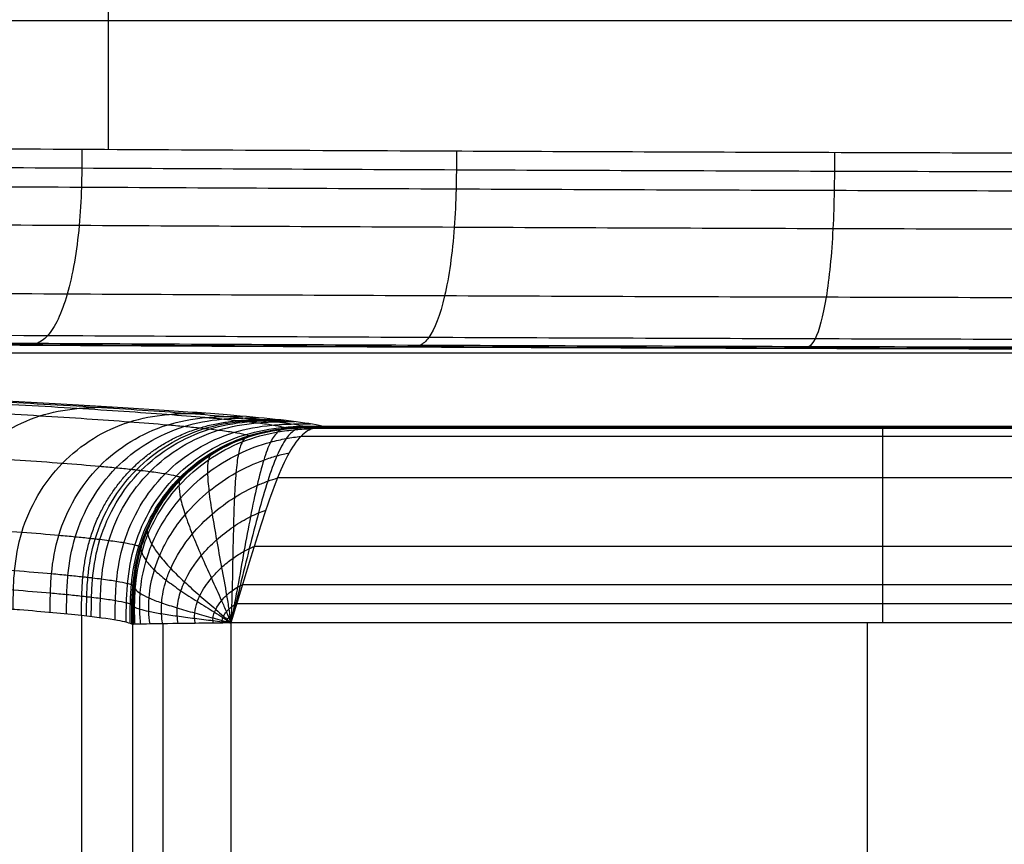
# Model space of a CAD drawing. Units: millimetres. Extents: x -318 to 318, y -318 to 318.
# Drawn here: x -23 to -13, y -8 to 0 of the extents above; entities that cross this region are included whole.
import ezdxf

# ---------------------------------------------------------------- set-up
doc = ezdxf.new("R2010")
doc.units = ezdxf.units.MM
doc.layers.add('Livello 01', color=7, linetype='Continuous', true_color=0x000000)

# ---------------------------------------------------------------- blocks, each defined once
blk = doc.blocks.new('Blocco 01')
at = {"layer": 'Livello 01'}
for p, q in [((-22.589, 0, 215.214), (22.589, 0, 215.214)), ((-38.916, -3.388, 150.286), (-6.388, -3.388, 150.286)), ((-13.945, -11.048, 195.342), (-13.945, -6.14, 195.342))]:
    blk.add_line(p, q, dxfattribs=at)
for points, degree in [([(-21.683, -1.314, 144.133), (-21.683, 0, 144.133), (-21.683, 1.314, 144.133)], 2), ([(-36.952, 0, 138.341), (-26.328, 0, 142.897), (-17.009, 0, 146.509), (-6.5, 0, 146.509)], 3), ([(-21.956, -6.066, 189.416), (-21.954, -5.439, 189.426), (-21.952, -4.812, 189.437), (-21.22, -4.07, 189.328), (-20.602, -4.068, 189.225), (-19.983, -4.066, 189.123)], 5), ([(-7.14, -4.16, 193.766), (-11.294, -4.16, 193.766), (-15.447, -4.16, 193.766), (-19.601, -4.16, 193.766)], 3), ([(-7.14, -4.146, 193.571), (-11.274, -4.146, 193.571), (-15.407, -4.146, 193.571), (-19.541, -4.146, 193.571)], 3), ([(-7.14, -4.14, 193.377), (-13.311, -4.14, 193.377), (-19.482, -4.14, 193.377)], 2), ([(-7.14, -4.239, 194.153), (-11.333, -4.239, 194.153), (-15.526, -4.239, 194.153), (-19.719, -4.239, 194.153)], 3), ([(-7.14, -4.663, 194.845), (-11.413, -4.663, 194.845), (-15.685, -4.663, 194.845), (-19.958, -4.663, 194.845)], 3), ([(-7.14, -5.362, 195.257), (-11.492, -5.362, 195.257), (-15.844, -5.362, 195.257), (-20.196, -5.362, 195.257)], 3), ([(-7.14, -5.751, 195.329), (-11.532, -5.751, 195.329), (-15.923, -5.751, 195.329), (-20.315, -5.751, 195.329)], 3), ([(-7.14, -5.946, 195.34), (-11.551, -5.946, 195.34), (-15.963, -5.946, 195.34), (-20.374, -5.946, 195.34)], 3), ([(-21.956, -6.066, 189.416), (-21.956, -11.033, 189.416), (-21.956, -16, 189.416)], 2), ([(-21.433, -15.999, 194.376), (-21.433, -11.078, 194.376), (-21.433, -6.157, 194.376)], 2), ([(-21.128, -6.149, 195.061), (-21.128, -10.929, 195.061), (-21.128, -15.71, 195.061)], 2), ([(-20.433, -6.14, 195.342), (-20.433, -9.439, 195.342), (-20.433, -12.737, 195.342)], 2), ([(-7.14, -6.14, 195.342), (-13.787, -6.14, 195.342), (-20.433, -6.14, 195.342)], 2)]:
    blk.add_open_spline(points, degree=degree, dxfattribs=at)
for points, knots in [([(-36.952, -1.212, 138.341), (-34.459, -1.23, 139.41), (-29.675, -1.266, 141.424), (-23.465, -1.306, 143.66), (-18.489, -1.33, 145.044), (-14.501, -1.345, 145.873), (-10.558, -1.355, 146.388), (-7.852, -1.357, 146.509), (-6.5, -1.357, 146.509)], [0, 0, 0, 0, 7.968535, 15.310098, 19.678434, 23.517169, 27.648102, 31.779034, 31.779034, 31.779034, 31.779034]), ([(-21.952, -1.313, 144.053), (-21.952, -1.377, 144.053), (-21.953, -1.507, 144.053), (-21.958, -1.769, 144.065), (-21.984, -2.233, 144.142), (-22.088, -2.839, 144.48), (-22.263, -3.203, 145.054), (-22.396, -3.292, 145.497), (-22.471, -3.309, 145.747), (-22.509, -3.311, 145.872), (-22.527, -3.312, 145.934)], [0, 0, 0, 0, 0.194473, 0.389954, 0.785756, 1.597115, 2.408474, 2.804275, 2.999755, 3.194226, 3.194226, 3.194226, 3.194226]), ([(-18.135, -1.331, 145.083), (-18.135, -1.396, 145.083), (-18.135, -1.526, 145.083), (-18.139, -1.788, 145.095), (-18.16, -2.251, 145.173), (-18.244, -2.857, 145.517), (-18.384, -3.221, 146.101), (-18.491, -3.31, 146.55), (-18.552, -3.327, 146.804), (-18.582, -3.33, 146.931), (-18.597, -3.331, 146.994)], [0, 0, 0, 0, 0.194473, 0.389954, 0.785756, 1.597115, 2.408474, 2.804275, 2.999755, 3.194226, 3.194226, 3.194226, 3.194226]), ([(-14.282, -1.345, 145.859), (-14.282, -1.41, 145.859), (-14.282, -1.54, 145.859), (-14.285, -1.802, 145.872), (-14.299, -2.265, 145.952), (-14.359, -2.871, 146.301), (-14.457, -3.235, 146.892), (-14.532, -3.324, 147.348), (-14.574, -3.341, 147.606), (-14.596, -3.344, 147.734), (-14.606, -3.345, 147.798)], [0, 0, 0, 0, 0.194473, 0.389954, 0.785756, 1.597115, 2.408474, 2.804275, 2.999755, 3.194226, 3.194226, 3.194226, 3.194226]), ([(-6.5, -1.551, 146.51), (-7.15, -1.551, 146.51), (-8.452, -1.551, 146.483), (-11.052, -1.548, 146.317), (-14.293, -1.54, 145.909), (-18.149, -1.526, 145.125), (-21.967, -1.508, 144.087), (-25.748, -1.486, 142.842), (-29.499, -1.461, 141.441), (-32.608, -1.438, 140.181), (-34.78, -1.422, 139.269), (-36.022, -1.413, 138.741), (-36.643, -1.408, 138.475), (-36.954, -1.406, 138.342)], [0, 0, 0, 0, 1.985291, 3.971368, 7.947869, 11.935192, 15.936498, 19.952578, 23.984384, 28.029612, 30.057016, 31.071824, 32.087301, 32.087301, 32.087301, 32.087301]), ([(-6.5, -1.746, 146.521), (-7.151, -1.746, 146.521), (-8.452, -1.746, 146.493), (-11.053, -1.743, 146.328), (-14.295, -1.736, 145.92), (-18.152, -1.721, 145.135), (-21.971, -1.703, 144.097), (-25.752, -1.681, 142.852), (-29.505, -1.656, 141.45), (-32.613, -1.634, 140.19), (-34.785, -1.618, 139.278), (-36.027, -1.608, 138.75), (-36.649, -1.604, 138.485), (-36.959, -1.601, 138.352)], [0, 0, 0, 0, 1.985291, 3.971368, 7.947869, 11.935192, 15.936498, 19.952578, 23.984384, 28.029612, 30.057016, 31.071824, 32.087301, 32.087301, 32.087301, 32.087301]), ([(-6.5, -2.135, 146.594), (-7.152, -2.135, 146.594), (-8.456, -2.135, 146.566), (-11.061, -2.132, 146.4), (-14.308, -2.125, 145.991), (-18.17, -2.11, 145.206), (-21.994, -2.092, 144.166), (-25.779, -2.07, 142.92), (-29.533, -2.045, 141.517), (-32.643, -2.023, 140.257), (-34.816, -2.007, 139.345), (-36.058, -1.998, 138.817), (-36.68, -1.993, 138.551), (-36.99, -1.991, 138.418)], [0, 0, 0, 0, 1.985291, 3.971368, 7.947869, 11.935192, 15.936498, 19.952578, 23.984384, 28.029612, 30.057016, 31.071824, 32.087301, 32.087301, 32.087301, 32.087301]), ([(-6.5, -2.834, 147.006), (-7.158, -2.834, 147.006), (-8.474, -2.833, 146.978), (-11.102, -2.83, 146.811), (-14.378, -2.823, 146.398), (-18.269, -2.809, 145.606), (-22.117, -2.791, 144.56), (-25.92, -2.769, 143.308), (-29.688, -2.744, 141.9), (-32.805, -2.722, 140.637), (-34.981, -2.706, 139.723), (-36.225, -2.697, 139.194), (-36.847, -2.692, 138.928), (-37.158, -2.69, 138.795)], [0, 0, 0, 0, 1.985291, 3.971368, 7.947869, 11.935192, 15.936498, 19.952578, 23.984384, 28.029612, 30.057016, 31.071824, 32.087301, 32.087301, 32.087301, 32.087301]), ([(-6.5, -3.357, 148.474), (-7.873, -3.357, 148.474), (-10.695, -3.355, 148.352), (-15.147, -3.344, 147.774), (-19.307, -3.329, 146.867), (-24.417, -3.303, 145.409), (-30.417, -3.265, 143.247), (-35.238, -3.23, 141.217), (-37.74, -3.211, 140.144)], [-32.589952, -32.589952, -32.589952, -32.589952, -28.46956, -24.117265, -19.129827, -15.700771, -8.171871, 0, 0, 0, 0]), ([(-6.5, -3.352, 148.279), (-7.176, -3.352, 148.279), (-8.528, -3.351, 148.251), (-11.228, -3.348, 148.079), (-14.588, -3.341, 147.656), (-18.568, -3.327, 146.846), (-22.488, -3.308, 145.779), (-26.348, -3.286, 144.509), (-30.156, -3.261, 143.086), (-33.295, -3.239, 141.814), (-35.48, -3.223, 140.897), (-36.728, -3.214, 140.366), (-37.352, -3.209, 140.099), (-37.663, -3.207, 139.966)], [0, 0, 0, 0, 1.985291, 3.971368, 7.947869, 11.935192, 15.936498, 19.952578, 23.984384, 28.029612, 30.057016, 31.071824, 32.087301, 32.087301, 32.087301, 32.087301]), ([(-6.5, -3.338, 148.085), (-7.173, -3.338, 148.084), (-8.52, -3.337, 148.056), (-11.209, -3.334, 147.885), (-14.556, -3.327, 147.463), (-18.523, -3.313, 146.656), (-22.432, -3.294, 145.593), (-26.283, -3.272, 144.325), (-30.085, -3.247, 142.904), (-33.22, -3.225, 141.634), (-35.404, -3.209, 140.717), (-36.652, -3.2, 140.187), (-37.275, -3.195, 139.92), (-37.587, -3.193, 139.786)], [0, 0, 0, 0, 1.985291, 3.971368, 7.947869, 11.935192, 15.936498, 19.952578, 23.984384, 28.029612, 30.057016, 31.071824, 32.087301, 32.087301, 32.087301, 32.087301]), ([(-6.5, -3.258, 147.697), (-7.168, -3.258, 147.697), (-8.503, -3.258, 147.669), (-11.171, -3.255, 147.499), (-14.492, -3.247, 147.081), (-18.432, -3.233, 146.279), (-22.319, -3.215, 145.221), (-26.153, -3.193, 143.959), (-29.943, -3.168, 142.543), (-33.072, -3.146, 141.276), (-35.253, -3.13, 140.36), (-36.499, -3.121, 139.83), (-37.122, -3.116, 139.564), (-37.433, -3.114, 139.43)], [0, 0, 0, 0, 1.985291, 3.971368, 7.947869, 11.935192, 15.936498, 19.952578, 23.984384, 28.029612, 30.057016, 31.071824, 32.087301, 32.087301, 32.087301, 32.087301]), ([(-20.371, -4.08, 189.187), (-20.421, -4.075, 188.887), (-20.525, -4.064, 188.287), (-20.756, -4.043, 187.092), (-21.209, -4.007, 185.007), (-21.979, -3.955, 182.058), (-23.065, -3.894, 178.565), (-24.29, -3.834, 175.116), (-25.64, -3.775, 171.714), (-27.109, -3.716, 168.361), (-28.435, -3.668, 165.614), (-29.421, -3.635, 163.719), (-30.003, -3.617, 162.648), (-30.301, -3.607, 162.116), (-30.451, -3.603, 161.851)], [0, 0, 0, 0, 0.898204, 1.797781, 3.600254, 7.215285, 10.839866, 14.469831, 18.102842, 21.735556, 25.365172, 27.177142, 28.082006, 28.985891, 28.985891, 28.985891, 28.985891]), ([(-20.176, -4.068, 189.155), (-20.226, -4.063, 188.854), (-20.332, -4.053, 188.252), (-20.563, -4.032, 187.053), (-21.018, -3.995, 184.961), (-21.79, -3.944, 182.004), (-22.879, -3.883, 178.503), (-24.106, -3.822, 175.047), (-25.459, -3.763, 171.639), (-26.931, -3.704, 168.279), (-28.259, -3.656, 165.526), (-29.248, -3.623, 163.628), (-29.831, -3.604, 162.554), (-30.13, -3.595, 162.02), (-30.281, -3.59, 161.754)], [0, 0, 0, 0, 0.898204, 1.797781, 3.600254, 7.215285, 10.839866, 14.469831, 18.102842, 21.735556, 25.365172, 27.177142, 28.082006, 28.985891, 28.985891, 28.985891, 28.985891]), ([(-19.983, -4.066, 189.123), (-20.125, -4.051, 188.267), (-20.49, -4.018, 186.368), (-21.45, -3.949, 182.394), (-22.857, -3.87, 177.864), (-24.597, -3.789, 173.218), (-26.275, -3.719, 169.237), (-28.061, -3.653, 165.441), (-29.422, -3.608, 162.87), (-30.111, -3.587, 161.658)], [0, 0, 0, 0, 2.603449, 5.802487, 12.267281, 16.82904, 20.689096, 25.231832, 29.416519, 29.416519, 29.416519, 29.416519]), ([(-20.758, -4.155, 189.25), (-20.807, -4.15, 188.952), (-20.911, -4.14, 188.357), (-21.14, -4.119, 187.17), (-21.59, -4.083, 185.099), (-22.356, -4.032, 182.165), (-23.437, -3.971, 178.688), (-24.657, -3.911, 175.253), (-26.001, -3.851, 171.863), (-27.465, -3.793, 168.523), (-28.785, -3.745, 165.787), (-29.767, -3.712, 163.901), (-30.346, -3.694, 162.835), (-30.642, -3.684, 162.306), (-30.791, -3.68, 162.043)], [0, 0, 0, 0, 0.898204, 1.797781, 3.600254, 7.215285, 10.839866, 14.469831, 18.102842, 21.735556, 25.365172, 27.177142, 28.082006, 28.985891, 28.985891, 28.985891, 28.985891]), ([(-23.551, -5.941, 182.477), (-23.55, -5.876, 182.478), (-23.55, -5.745, 182.48), (-23.536, -5.481, 182.481), (-23.454, -5.014, 182.466), (-23.105, -4.405, 182.377), (-22.519, -4.041, 182.215), (-22.07, -3.957, 182.089), (-21.816, -3.942, 182.016), (-21.69, -3.942, 181.98), (-21.627, -3.941, 181.962)], [0, 0, 0, 0, 0.195829, 0.39267, 0.791241, 1.608608, 2.425981, 2.824549, 3.021386, 3.217208, 3.217208, 3.217208, 3.217208]), ([(-22.653, -6.003, 185.936), (-22.652, -5.938, 185.937), (-22.652, -5.807, 185.94), (-22.638, -5.543, 185.941), (-22.556, -5.076, 185.93), (-22.202, -4.466, 185.859), (-21.608, -4.103, 185.727), (-21.153, -4.018, 185.623), (-20.896, -4.004, 185.564), (-20.768, -4.004, 185.534), (-20.704, -4.003, 185.519)], [0, 0, 0, 0, 0.195829, 0.39267, 0.791241, 1.608608, 2.425981, 2.824549, 3.021386, 3.217208, 3.217208, 3.217208, 3.217208]), ([(-21.451, -4.578, 189.358), (-21.5, -4.572, 189.064), (-21.603, -4.562, 188.477), (-21.828, -4.541, 187.305), (-22.273, -4.505, 185.257), (-23.032, -4.454, 182.352), (-24.103, -4.393, 178.903), (-25.314, -4.333, 175.493), (-26.649, -4.274, 172.126), (-28.103, -4.216, 168.809), (-29.413, -4.168, 166.093), (-30.387, -4.135, 164.223), (-30.96, -4.117, 163.166), (-31.253, -4.107, 162.642), (-31.401, -4.103, 162.381)], [0, 0, 0, 0, 0.898204, 1.797781, 3.600254, 7.215285, 10.839866, 14.469831, 18.102842, 21.735556, 25.365172, 27.177142, 28.082006, 28.985891, 28.985891, 28.985891, 28.985891]), ([(-22.276, -6.034, 187.674), (-22.276, -5.969, 187.675), (-22.275, -5.838, 187.678), (-22.261, -5.574, 187.679), (-22.179, -5.107, 187.671), (-21.823, -4.497, 187.61), (-21.225, -4.134, 187.496), (-20.767, -4.049, 187.406), (-20.508, -4.035, 187.354), (-20.379, -4.035, 187.328), (-20.315, -4.035, 187.315)], [0, 0, 0, 0, 0.195829, 0.39267, 0.791241, 1.608608, 2.425981, 2.824549, 3.021386, 3.217208, 3.217208, 3.217208, 3.217208]), ([(-22.108, -6.05, 188.545), (-22.108, -5.985, 188.546), (-22.108, -5.854, 188.548), (-22.094, -5.59, 188.55), (-22.011, -5.122, 188.543), (-21.654, -4.512, 188.488), (-21.054, -4.149, 188.384), (-20.594, -4.065, 188.301), (-20.335, -4.051, 188.253), (-20.206, -4.051, 188.229), (-20.141, -4.05, 188.218)], [0, 0, 0, 0, 0.195829, 0.39267, 0.791241, 1.608608, 2.425981, 2.824549, 3.021386, 3.217208, 3.217208, 3.217208, 3.217208]), ([(-21.905, -6.072, 189.727), (-21.905, -6.006, 189.728), (-21.904, -5.875, 189.73), (-21.891, -5.611, 189.732), (-21.808, -5.144, 189.727), (-21.449, -4.533, 189.681), (-20.847, -4.17, 189.591), (-20.385, -4.086, 189.519), (-20.124, -4.073, 189.478), (-19.995, -4.072, 189.457), (-19.93, -4.072, 189.447)], [0, 0, 0, 0, 0.196342, 0.393699, 0.793323, 1.612985, 2.432648, 2.832272, 3.029628, 3.225969, 3.225969, 3.225969, 3.225969]), ([(-21.857, -6.077, 190.038), (-21.856, -6.012, 190.039), (-21.856, -5.881, 190.041), (-21.842, -5.617, 190.044), (-21.759, -5.149, 190.039), (-21.4, -4.539, 189.995), (-20.797, -4.176, 189.909), (-20.335, -4.092, 189.84), (-20.074, -4.078, 189.801), (-19.944, -4.078, 189.781), (-19.879, -4.078, 189.771)], [0, 0, 0, 0, 0.196342, 0.393699, 0.793323, 1.612985, 2.432648, 2.832272, 3.029628, 3.225969, 3.225969, 3.225969, 3.225969]), ([(-21.766, -6.089, 190.66), (-21.766, -6.023, 190.661), (-21.765, -5.892, 190.663), (-21.752, -5.628, 190.666), (-21.669, -5.16, 190.663), (-21.309, -4.55, 190.623), (-20.704, -4.187, 190.546), (-20.241, -4.103, 190.483), (-19.98, -4.089, 190.447), (-19.85, -4.089, 190.429), (-19.785, -4.089, 190.421)], [0, 0, 0, 0, 0.196342, 0.393699, 0.793323, 1.612985, 2.432648, 2.832272, 3.029628, 3.225969, 3.225969, 3.225969, 3.225969]), ([(-21.613, -6.111, 191.903), (-21.613, -6.046, 191.904), (-21.612, -5.915, 191.906), (-21.599, -5.65, 191.909), (-21.515, -5.183, 191.909), (-21.154, -4.572, 191.88), (-20.548, -4.21, 191.821), (-20.082, -4.126, 191.773), (-19.82, -4.112, 191.745), (-19.689, -4.112, 191.731), (-19.624, -4.112, 191.724)], [0, 0, 0, 0, 0.196342, 0.393699, 0.793323, 1.612985, 2.432648, 2.832272, 3.029628, 3.22597, 3.22597, 3.22597, 3.22597]), ([(-19.867, -4.156, 193.521), (-19.876, -4.153, 193.367), (-19.915, -4.143, 192.78), (-20.009, -4.125, 191.763), (-20.142, -4.106, 190.688), (-20.251, -4.093, 189.937), (-20.318, -4.086, 189.508), (-20.353, -4.082, 189.294), (-20.371, -4.08, 189.187)], [0.8156, 0.8156, 0.8156, 0.8156, 1.266797, 2.539244, 3.816256, 4.456218, 4.776518, 5.097015, 5.097015, 5.097015, 5.097015]), ([(-19.674, -4.143, 193.449), (-19.682, -4.141, 193.314), (-19.721, -4.131, 192.744), (-19.813, -4.114, 191.742), (-19.946, -4.095, 190.662), (-20.056, -4.082, 189.908), (-20.124, -4.074, 189.477), (-20.159, -4.07, 189.262), (-20.176, -4.068, 189.155)], [0.873896, 0.873896, 0.873896, 0.873896, 1.266797, 2.539244, 3.816256, 4.456218, 4.776518, 5.097015, 5.097015, 5.097015, 5.097015]), ([(-19.482, -4.14, 193.377), (-19.512, -4.132, 192.899), (-19.632, -4.107, 191.475), (-19.827, -4.083, 190.059), (-19.983, -4.066, 189.123)], [0, 0, 0, 0, 1.436495, 4.286861, 4.286861, 4.286861, 4.286861]), ([(-21.5, -6.134, 193.143), (-21.5, -6.069, 193.144), (-21.5, -5.937, 193.146), (-21.486, -5.673, 193.15), (-21.403, -5.205, 193.152), (-21.041, -4.595, 193.136), (-20.432, -4.232, 193.098), (-19.965, -4.148, 193.065), (-19.702, -4.135, 193.046), (-19.571, -4.135, 193.036), (-19.505, -4.134, 193.031)], [0, 0, 0, 0, 0.196342, 0.393699, 0.793323, 1.612985, 2.432648, 2.832272, 3.029628, 3.22597, 3.22597, 3.22597, 3.22597]), ([(-21.433, -6.157, 194.376), (-21.433, -6.107, 194.363), (-21.435, -5.956, 194.322), (-21.424, -5.651, 194.24), (-21.337, -5.245, 194.127), (-21.113, -4.825, 193.995), (-20.78, -4.484, 193.854), (-20.371, -4.252, 193.703), (-19.974, -4.157, 193.561), (-19.677, -4.142, 193.451), (-19.531, -4.141, 193.395), (-19.482, -4.14, 193.377)], [0, 0, 0, 0, 0.157595, 0.472786, 0.953842, 1.447067, 1.946646, 2.440569, 2.922997, 3.239493, 3.397741, 3.397741, 3.397741, 3.397741]), ([(-21.43, -6.157, 194.42), (-21.432, -6.092, 194.403), (-21.433, -5.96, 194.369), (-21.422, -5.696, 194.301), (-21.377, -5.433, 194.232), (-21.243, -5.05, 194.125), (-21.011, -4.702, 194.012), (-20.645, -4.402, 193.874), (-20.284, -4.231, 193.748), (-19.963, -4.163, 193.637), (-19.706, -4.145, 193.545), (-19.574, -4.143, 193.498), (-19.511, -4.142, 193.474)], [0, 0, 0, 0, 0.103772, 0.210729, 0.43404, 0.550896, 0.917173, 1.168318, 1.415078, 1.650285, 1.761656, 1.867493, 1.867493, 1.867493, 1.867493]), ([(-21.426, -6.156, 194.464), (-21.428, -6.093, 194.448), (-21.429, -5.965, 194.415), (-21.419, -5.705, 194.351), (-21.375, -5.446, 194.287), (-21.243, -5.068, 194.186), (-21.017, -4.722, 194.081), (-20.657, -4.421, 193.951), (-20.301, -4.245, 193.832), (-19.984, -4.172, 193.727), (-19.73, -4.15, 193.64), (-19.602, -4.147, 193.594), (-19.541, -4.146, 193.571)], [0, 0, 0, 0, 0.103772, 0.210729, 0.43404, 0.550896, 0.917173, 1.168318, 1.415078, 1.650285, 1.761656, 1.867493, 1.867493, 1.867493, 1.867493]), ([(-21.411, -6.155, 194.554), (-21.414, -6.096, 194.539), (-21.417, -5.976, 194.51), (-21.408, -5.727, 194.453), (-21.366, -5.478, 194.397), (-21.238, -5.11, 194.311), (-21.02, -4.771, 194.219), (-20.672, -4.468, 194.106), (-20.329, -4.284, 194.002), (-20.022, -4.2, 193.909), (-19.778, -4.169, 193.829), (-19.658, -4.162, 193.788), (-19.601, -4.16, 193.766)], [0, 0, 0, 0, 0.103772, 0.210729, 0.43404, 0.550896, 0.917173, 1.168318, 1.415078, 1.650285, 1.761656, 1.867493, 1.867493, 1.867493, 1.867493]), ([(-20.252, -4.233, 193.661), (-20.263, -4.229, 193.469), (-20.303, -4.218, 192.85), (-20.399, -4.2, 191.804), (-20.531, -4.182, 190.738), (-20.639, -4.168, 189.994), (-20.705, -4.161, 189.569), (-20.74, -4.157, 189.356), (-20.758, -4.155, 189.25)], [0.698914, 0.698914, 0.698914, 0.698914, 1.266797, 2.539244, 3.816256, 4.456218, 4.776518, 5.097015, 5.097015, 5.097015, 5.097015]), ([(-19.482, -4.14, 193.377), (-19.497, -4.141, 193.426), (-19.542, -4.144, 193.575), (-19.634, -4.163, 193.874), (-19.755, -4.259, 194.273), (-19.89, -4.49, 194.682), (-20.025, -4.829, 195.015), (-20.16, -5.242, 195.239), (-20.296, -5.691, 195.339), (-20.388, -5.992, 195.342), (-20.433, -6.14, 195.342)], [0, 0, 0, 0, 0.109658, 0.328974, 0.663562, 1.006217, 1.352926, 1.695581, 2.030169, 2.359143, 2.359143, 2.359143, 2.359143]), ([(-19.674, -4.143, 193.449), (-19.683, -4.144, 193.48), (-19.701, -4.146, 193.543), (-19.734, -4.153, 193.67), (-19.792, -4.174, 193.895), (-19.871, -4.248, 194.212), (-19.965, -4.424, 194.568), (-20.058, -4.682, 194.879), (-20.151, -5.007, 195.119), (-20.244, -5.373, 195.274), (-20.323, -5.694, 195.329), (-20.378, -5.919, 195.34), (-20.41, -6.045, 195.342), (-20.426, -6.109, 195.342), (-20.433, -6.14, 195.342)], [0, 0, 0, 0, 0.071698, 0.143977, 0.290492, 0.590821, 0.898525, 1.207944, 1.512065, 1.805608, 2.087322, 2.224352, 2.292007, 2.359143, 2.359143, 2.359143, 2.359143]), ([(-19.867, -4.156, 193.521), (-19.876, -4.157, 193.551), (-19.892, -4.161, 193.611), (-19.921, -4.171, 193.734), (-19.969, -4.2, 193.951), (-20.031, -4.285, 194.259), (-20.1, -4.468, 194.602), (-20.167, -4.727, 194.899), (-20.233, -5.045, 195.129), (-20.299, -5.401, 195.276), (-20.354, -5.711, 195.33), (-20.394, -5.927, 195.34), (-20.416, -6.049, 195.342), (-20.428, -6.11, 195.342), (-20.433, -6.14, 195.342)], [0, 0, 0, 0, 0.071698, 0.143977, 0.290492, 0.590821, 0.898525, 1.207944, 1.512065, 1.805608, 2.087322, 2.224352, 2.292007, 2.359143, 2.359143, 2.359143, 2.359143]), ([(-13.787, -6.14, 195.342), (-13.787, -6.075, 195.342), (-13.787, -5.945, 195.342), (-13.787, -5.684, 195.329), (-13.787, -5.221, 195.248), (-13.787, -4.615, 194.894), (-13.787, -4.25, 194.294), (-13.787, -4.161, 193.833), (-13.787, -4.144, 193.571), (-13.787, -4.142, 193.441), (-13.787, -4.14, 193.377)], [0, 0, 0, 0, 0.194383, 0.389774, 0.785393, 1.596355, 2.407318, 2.802937, 2.998328, 3.192711, 3.192711, 3.192711, 3.192711]), ([(-21.353, -6.153, 194.735), (-21.358, -6.102, 194.722), (-21.365, -5.999, 194.7), (-21.359, -5.78, 194.657), (-21.319, -5.555, 194.617), (-21.2, -5.219, 194.557), (-20.999, -4.901, 194.494), (-20.681, -4.604, 194.414), (-20.367, -4.411, 194.339), (-20.089, -4.308, 194.269), (-19.872, -4.26, 194.206), (-19.769, -4.245, 194.172), (-19.72, -4.239, 194.153)], [0, 0, 0, 0, 0.103772, 0.210729, 0.43404, 0.550896, 0.917173, 1.168318, 1.415078, 1.650285, 1.761656, 1.867493, 1.867493, 1.867493, 1.867493]), ([(-20.252, -4.233, 193.661), (-20.259, -4.236, 193.689), (-20.273, -4.243, 193.744), (-20.296, -4.261, 193.857), (-20.328, -4.306, 194.059), (-20.36, -4.41, 194.343), (-20.384, -4.601, 194.66), (-20.399, -4.853, 194.933), (-20.408, -5.15, 195.143), (-20.415, -5.475, 195.278), (-20.42, -5.755, 195.329), (-20.426, -5.949, 195.34), (-20.43, -6.058, 195.342), (-20.432, -6.113, 195.342), (-20.433, -6.14, 195.342)], [0, 0, 0, 0, 0.071698, 0.143977, 0.290492, 0.590821, 0.898525, 1.207944, 1.512065, 1.805608, 2.087322, 2.224352, 2.292007, 2.359143, 2.359143, 2.359143, 2.359143]), ([(-21.46, -6.146, 193.76), (-21.46, -6.08, 193.762), (-21.46, -5.949, 193.764), (-21.447, -5.684, 193.768), (-21.363, -5.216, 193.771), (-21.042, -4.675, 193.763), (-20.645, -4.4, 193.746), (-20.465, -4.317, 193.738)], [0, 0, 0, 0, 0.196342, 0.393699, 0.793323, 1.612985, 2.202259, 2.202259, 2.202259, 2.202259]), ([(-21.258, -6.151, 194.907), (-21.265, -6.108, 194.898), (-21.273, -6.022, 194.881), (-21.27, -5.837, 194.852), (-21.233, -5.644, 194.827), (-21.126, -5.351, 194.789), (-20.946, -5.067, 194.752), (-20.665, -4.793, 194.703), (-20.39, -4.604, 194.654), (-20.15, -4.495, 194.606), (-19.966, -4.436, 194.561), (-19.88, -4.416, 194.536), (-19.839, -4.407, 194.522)], [0, 0, 0, 0, 0.103772, 0.210729, 0.43404, 0.550896, 0.917173, 1.168318, 1.415078, 1.650285, 1.761656, 1.867493, 1.867493, 1.867493, 1.867493]), ([(-20.62, -4.4, 193.796), (-20.625, -4.405, 193.821), (-20.635, -4.415, 193.872), (-20.651, -4.439, 193.975), (-20.669, -4.493, 194.159), (-20.676, -4.605, 194.42), (-20.66, -4.792, 194.709), (-20.627, -5.023, 194.958), (-20.582, -5.287, 195.151), (-20.53, -5.569, 195.278), (-20.486, -5.81, 195.327), (-20.458, -5.977, 195.339), (-20.444, -6.07, 195.342), (-20.437, -6.117, 195.342), (-20.433, -6.14, 195.342)], [0, 0, 0, 0, 0.071698, 0.143977, 0.290492, 0.590821, 0.898525, 1.207944, 1.512065, 1.805608, 2.087322, 2.224352, 2.292007, 2.359143, 2.359143, 2.359143, 2.359143]), ([(-20.943, -4.659, 193.924), (-20.945, -4.658, 193.869), (-20.959, -4.653, 193.605), (-21.003, -4.641, 192.921), (-21.098, -4.622, 191.872), (-21.228, -4.604, 190.824), (-21.335, -4.591, 190.091), (-21.4, -4.583, 189.672), (-21.434, -4.579, 189.462), (-21.451, -4.578, 189.358)], [0.465665, 0.465665, 0.465665, 0.465665, 0.632612, 1.266797, 2.539244, 3.816256, 4.456218, 4.776518, 5.097015, 5.097015, 5.097015, 5.097015]), ([(-21.128, -6.149, 195.061), (-21.135, -6.115, 195.055), (-21.143, -6.046, 195.044), (-21.141, -5.897, 195.026), (-21.109, -5.74, 195.012), (-21.017, -5.499, 194.993), (-20.865, -5.262, 194.975), (-20.631, -5.026, 194.951), (-20.404, -4.859, 194.926), (-20.209, -4.754, 194.899), (-20.059, -4.695, 194.87), (-19.991, -4.673, 194.854), (-19.958, -4.663, 194.845)], [0, 0, 0, 0, 0.103772, 0.210729, 0.43404, 0.550896, 0.917173, 1.168318, 1.415078, 1.650285, 1.761656, 1.867493, 1.867493, 1.867493, 1.867493]), ([(-20.943, -4.659, 193.924), (-20.946, -4.664, 193.947), (-20.952, -4.674, 193.993), (-20.96, -4.7, 194.087), (-20.966, -4.757, 194.253), (-20.952, -4.866, 194.489), (-20.904, -5.033, 194.751), (-20.831, -5.231, 194.978), (-20.739, -5.449, 195.156), (-20.635, -5.679, 195.275), (-20.546, -5.874, 195.325), (-20.488, -6.008, 195.338), (-20.456, -6.084, 195.341), (-20.441, -6.121, 195.342), (-20.433, -6.14, 195.342)], [0, 0, 0, 0, 0.071698, 0.143977, 0.290492, 0.590821, 0.898525, 1.207944, 1.512065, 1.805608, 2.087322, 2.224352, 2.292007, 2.359143, 2.359143, 2.359143, 2.359143]), ([(-21.868, -5.281, 189.415), (-21.916, -5.275, 189.123), (-22.018, -5.265, 188.541), (-22.242, -5.244, 187.378), (-22.683, -5.208, 185.345), (-23.438, -5.156, 182.456), (-24.504, -5.095, 179.025), (-25.709, -5.035, 175.63), (-27.039, -4.976, 172.277), (-28.487, -4.917, 168.974), (-29.791, -4.87, 166.269), (-30.76, -4.836, 164.409), (-31.331, -4.818, 163.358), (-31.622, -4.809, 162.837), (-31.769, -4.804, 162.578)], [0, 0, 0, 0, 0.898204, 1.797781, 3.600254, 7.215285, 10.839866, 14.469831, 18.102842, 21.735556, 25.365172, 27.177142, 28.082006, 28.985891, 28.985891, 28.985891, 28.985891]), ([(-20.97, -6.146, 195.185), (-20.976, -6.121, 195.182), (-20.983, -6.069, 195.176), (-20.982, -5.958, 195.166), (-20.956, -5.839, 195.161), (-20.883, -5.657, 195.155), (-20.764, -5.476, 195.15), (-20.585, -5.292, 195.143), (-20.413, -5.157, 195.135), (-20.265, -5.07, 195.123), (-20.153, -5.019, 195.109), (-20.102, -4.999, 195.1), (-20.077, -4.991, 195.095)], [0, 0, 0, 0, 0.103772, 0.210729, 0.43404, 0.550896, 0.917173, 1.168318, 1.415078, 1.650285, 1.761656, 1.867493, 1.867493, 1.867493, 1.867493]), ([(-21.445, -6.151, 194.069), (-21.445, -6.086, 194.07), (-21.445, -5.955, 194.072), (-21.432, -5.69, 194.076), (-21.379, -5.397, 194.079), (-21.292, -5.181, 194.079), (-21.248, -5.093, 194.078)], [0, 0, 0, 0, 0.196342, 0.393699, 0.793323, 1.084398, 1.084398, 1.084398, 1.084398]), ([(-21.942, -5.673, 189.42), (-21.991, -5.668, 189.129), (-22.092, -5.657, 188.548), (-22.316, -5.636, 187.387), (-22.757, -5.6, 185.356), (-23.511, -5.548, 182.47), (-24.577, -5.487, 179.042), (-25.781, -5.427, 175.65), (-27.11, -5.367, 172.3), (-28.557, -5.309, 168.999), (-29.86, -5.261, 166.296), (-30.828, -5.228, 164.438), (-31.398, -5.209, 163.389), (-31.689, -5.2, 162.868), (-31.836, -5.195, 162.609)], [0, 0, 0, 0, 0.898204, 1.797781, 3.600254, 7.215285, 10.839866, 14.469831, 18.102842, 21.735556, 25.365172, 27.177142, 28.082006, 28.985891, 28.985891, 28.985891, 28.985891]), ([(-21.285, -5.174, 194.103), (-21.286, -5.178, 194.123), (-21.287, -5.187, 194.163), (-21.287, -5.208, 194.242), (-21.279, -5.255, 194.383), (-21.245, -5.337, 194.583), (-21.166, -5.453, 194.808), (-21.053, -5.582, 195.005), (-20.912, -5.719, 195.163), (-20.754, -5.86, 195.272), (-20.616, -5.978, 195.322), (-20.522, -6.06, 195.337), (-20.471, -6.106, 195.341), (-20.446, -6.129, 195.342), (-20.433, -6.14, 195.342)], [0, 0, 0, 0, 0.071698, 0.143977, 0.290492, 0.590821, 0.898525, 1.207944, 1.512065, 1.805608, 2.087322, 2.224352, 2.292007, 2.359143, 2.359143, 2.359143, 2.359143]), ([(-21.354, -5.366, 194.16), (-21.355, -5.366, 194.133), (-21.361, -5.364, 194.003), (-21.377, -5.357, 193.666), (-21.423, -5.344, 192.942), (-21.518, -5.325, 191.905), (-21.646, -5.307, 190.868), (-21.752, -5.294, 190.142), (-21.817, -5.286, 189.726), (-21.85, -5.282, 189.518), (-21.868, -5.281, 189.415)], [0.232548, 0.232548, 0.232548, 0.232548, 0.316099, 0.632612, 1.266797, 2.539244, 3.816256, 4.456218, 4.776518, 5.097015, 5.097015, 5.097015, 5.097015]), ([(-21.954, -5.87, 189.419), (-22.002, -5.864, 189.128), (-22.104, -5.854, 188.547), (-22.327, -5.833, 187.386), (-22.769, -5.796, 185.355), (-23.523, -5.745, 182.47), (-24.588, -5.684, 179.042), (-25.792, -5.623, 175.651), (-27.121, -5.564, 172.301), (-28.568, -5.505, 169.001), (-29.871, -5.457, 166.299), (-30.839, -5.424, 164.441), (-31.409, -5.405, 163.391), (-31.7, -5.396, 162.871), (-31.847, -5.391, 162.612)], [0, 0, 0, 0, 0.898204, 1.797781, 3.600254, 7.215285, 10.839866, 14.469831, 18.102842, 21.735556, 25.365172, 27.177142, 28.082006, 28.985891, 28.985891, 28.985891, 28.985891]), ([(-21.354, -5.366, 194.16), (-21.354, -5.37, 194.179), (-21.354, -5.377, 194.216), (-21.352, -5.396, 194.291), (-21.341, -5.435, 194.424), (-21.304, -5.505, 194.613), (-21.22, -5.599, 194.826), (-21.099, -5.702, 195.014), (-20.949, -5.81, 195.165), (-20.78, -5.92, 195.272), (-20.631, -6.013, 195.321), (-20.53, -6.077, 195.337), (-20.474, -6.113, 195.341), (-20.447, -6.131, 195.342), (-20.433, -6.14, 195.342)], [0, 0, 0, 0, 0.071698, 0.143977, 0.290492, 0.590821, 0.898525, 1.207944, 1.512065, 1.805608, 2.087322, 2.224352, 2.292007, 2.359143, 2.359143, 2.359143, 2.359143]), ([(-20.795, -6.144, 195.274), (-20.799, -6.128, 195.273), (-20.804, -6.093, 195.27), (-20.803, -6.019, 195.267), (-20.784, -5.94, 195.266), (-20.733, -5.819, 195.265), (-20.651, -5.699, 195.267), (-20.532, -5.574, 195.268), (-20.418, -5.481, 195.268), (-20.32, -5.42, 195.266), (-20.246, -5.382, 195.261), (-20.213, -5.368, 195.259), (-20.196, -5.362, 195.257)], [0, 0, 0, 0, 0.103772, 0.210729, 0.43404, 0.550896, 0.917173, 1.168318, 1.415078, 1.650285, 1.761656, 1.867493, 1.867493, 1.867493, 1.867493]), ([(-21.956, -6.066, 189.416), (-22.133, -6.047, 188.346), (-22.401, -6.022, 187.005), (-22.988, -5.977, 184.503), (-23.738, -5.927, 181.72), (-25.147, -5.849, 177.353), (-26.637, -5.78, 173.466), (-28.239, -5.714, 169.739), (-29.418, -5.669, 167.217), (-30.706, -5.624, 164.682), (-31.441, -5.599, 163.331), (-31.85, -5.587, 162.61)], [0, 0, 0, 0, 3.304016, 4.146417, 7.762682, 11.972747, 17.888987, 20.192357, 24.08746, 26.209775, 28.710237, 28.710237, 28.710237, 28.710237]), ([(-21.424, -5.761, 194.27), (-21.427, -5.76, 194.205), (-21.434, -5.757, 194.037), (-21.452, -5.75, 193.663), (-21.498, -5.737, 192.941), (-21.593, -5.718, 191.907), (-21.721, -5.699, 190.871), (-21.827, -5.686, 190.146), (-21.891, -5.678, 189.731), (-21.925, -5.675, 189.524), (-21.942, -5.673, 189.42)], [0.116162, 0.116162, 0.116162, 0.116162, 0.316099, 0.632612, 1.266797, 2.539244, 3.816256, 4.456218, 4.776518, 5.097015, 5.097015, 5.097015, 5.097015]), ([(-21.424, -5.761, 194.269), (-21.424, -5.763, 194.286), (-21.423, -5.767, 194.319), (-21.419, -5.778, 194.386), (-21.406, -5.801, 194.504), (-21.364, -5.838, 194.673), (-21.274, -5.886, 194.864), (-21.146, -5.936, 195.035), (-20.987, -5.986, 195.174), (-20.807, -6.038, 195.273), (-20.648, -6.081, 195.321), (-20.539, -6.111, 195.337), (-20.478, -6.128, 195.341), (-20.448, -6.136, 195.342), (-20.433, -6.14, 195.342)], [0, 0, 0, 0, 0.071698, 0.143977, 0.290492, 0.590821, 0.898525, 1.207944, 1.512065, 1.805608, 2.087322, 2.224352, 2.292007, 2.359143, 2.359143, 2.359143, 2.359143]), ([(-20.612, -6.142, 195.326), (-20.614, -6.134, 195.325), (-20.617, -6.117, 195.325), (-20.616, -6.08, 195.324), (-20.606, -6.041, 195.324), (-20.579, -5.981, 195.325), (-20.538, -5.921, 195.327), (-20.479, -5.859, 195.329), (-20.424, -5.812, 195.33), (-20.376, -5.781, 195.33), (-20.34, -5.761, 195.33), (-20.323, -5.754, 195.33), (-20.315, -5.751, 195.329)], [0, 0, 0, 0, 0.103772, 0.210729, 0.43404, 0.550896, 0.917173, 1.168318, 1.415078, 1.650285, 1.761656, 1.867493, 1.867493, 1.867493, 1.867493]), ([(-21.433, -5.96, 194.323), (-21.436, -5.958, 194.239), (-21.444, -5.955, 194.053), (-21.463, -5.947, 193.661), (-21.509, -5.934, 192.939), (-21.604, -5.915, 191.904), (-21.732, -5.896, 190.869), (-21.838, -5.883, 190.144), (-21.903, -5.875, 189.73), (-21.936, -5.872, 189.522), (-21.954, -5.87, 189.419)], [0.058074, 0.058074, 0.058074, 0.058074, 0.316099, 0.632612, 1.266797, 2.539244, 3.816256, 4.456218, 4.776518, 5.097015, 5.097015, 5.097015, 5.097015]), ([(-21.433, -5.96, 194.323), (-21.433, -5.96, 194.339), (-21.431, -5.962, 194.37), (-21.427, -5.969, 194.432), (-21.413, -5.981, 194.544), (-21.368, -6, 194.704), (-21.276, -6.022, 194.886), (-21.147, -6.046, 195.048), (-20.988, -6.069, 195.18), (-20.808, -6.093, 195.276), (-20.649, -6.113, 195.322), (-20.539, -6.126, 195.337), (-20.478, -6.134, 195.341), (-20.448, -6.138, 195.342), (-20.433, -6.14, 195.342)], [0, 0, 0, 0, 0.071698, 0.143977, 0.290492, 0.590821, 0.898525, 1.207944, 1.512065, 1.805608, 2.087322, 2.224352, 2.292007, 2.359143, 2.359143, 2.359143, 2.359143]), ([(-20.522, -6.141, 195.338), (-20.523, -6.137, 195.338), (-20.524, -6.128, 195.338), (-20.523, -6.11, 195.337), (-20.518, -6.091, 195.338), (-20.505, -6.061, 195.338), (-20.484, -6.031, 195.339), (-20.455, -6, 195.339), (-20.428, -5.977, 195.34), (-20.405, -5.961, 195.34), (-20.387, -5.951, 195.34), (-20.378, -5.947, 195.34), (-20.374, -5.946, 195.34)], [0, 0, 0, 0, 0.103772, 0.210729, 0.43404, 0.550896, 0.917173, 1.168318, 1.415078, 1.650285, 1.761656, 1.867493, 1.867493, 1.867493, 1.867493]), ([(-21.433, -6.157, 194.376), (-21.459, -6.143, 193.626), (-21.578, -6.113, 191.976), (-21.806, -6.082, 190.316), (-21.956, -6.066, 189.416)], [0, 0, 0, 0, 2.284841, 4.994266, 4.994266, 4.994266, 4.994266]), ([(-20.477, -6.141, 195.341), (-20.478, -6.139, 195.341), (-20.478, -6.134, 195.341), (-20.478, -6.125, 195.341), (-20.475, -6.115, 195.341), (-20.469, -6.101, 195.341), (-20.458, -6.086, 195.341), (-20.444, -6.07, 195.341), (-20.43, -6.059, 195.341), (-20.419, -6.051, 195.341), (-20.41, -6.046, 195.342), (-20.406, -6.044, 195.342), (-20.404, -6.043, 195.342)], [0, 0, 0, 0, 0.103772, 0.210729, 0.43404, 0.550896, 0.917173, 1.168318, 1.415078, 1.650285, 1.761656, 1.867493, 1.867493, 1.867493, 1.867493]), ([(-20.433, -6.14, 195.342), (-20.489, -6.141, 195.342), (-20.654, -6.143, 195.328), (-20.988, -6.147, 195.213), (-21.285, -6.151, 194.926), (-21.412, -6.154, 194.596), (-21.431, -6.156, 194.431), (-21.433, -6.157, 194.376)], [-1.561967, -1.561967, -1.561967, -1.561967, -1.392312, -1.053002, -0.508964, -0.169655, 0, 0, 0, 0])]:
    blk.add_open_spline(points, degree=3, knots=knots, dxfattribs=at)

msp = doc.modelspace()

# ---------------------------------------------------------------- linework, layer by layer
at = {"layer": 'Livello 01'}
for points in [[(-66.527, 0, 700.214), (-33.264, 33.264, 700.214), (0, 66.527, 700.214)], [(0, 66.527, 697.214), (-33.264, 33.264, 697.214), (-66.527, 0, 697.214)], [(0, -66.527, 700.214), (-33.264, -33.264, 700.214), (-66.527, 0, 700.214)], [(-66.527, 0, 697.214), (-33.264, -33.264, 697.214), (0, -66.527, 697.214)], [(0, -66.527, 700.214), (-33.264, -33.264, 700.214), (-66.527, 0, 700.214)], [(-2.121, -258.094, 718.214), (-130.108, -130.108, 718.214), (-258.094, -2.121, 718.214)], [(-2.121, -258.094, 721.214), (-130.108, -130.108, 721.214), (-258.094, -2.121, 721.214)], [(-3.63, -185.766, 720.441), (-94.698, -94.698, 720.441), (-185.766, -3.63, 720.441)], [(-70.158, -3.63, 700.822), (-36.894, -36.894, 700.822), (-3.63, -70.158, 700.822)], [(-190.387, -8.251, 718.214), (-99.319, -99.319, 718.214), (-8.251, -190.387, 718.214)], [(-8.251, -190.387, 721.214), (-99.319, -99.319, 721.214), (-190.387, -8.251, 721.214)], [(-190.387, -8.251, 721.214), (-99.319, -99.319, 721.214), (-8.251, -190.387, 721.214)]]:
    msp.add_open_spline(points, degree=2, dxfattribs=at)
for points, knots in [([(-4.125, -186.261, 717.524), (-46.619, -143.768, 717.524), (-107.33, -83.056, 717.524), (-168.042, -22.344, 717.524), (-186.261, -4.125, 717.524)], [0, 0, 0, 0, 180.28291, 257.578707, 257.578707, 257.578707, 257.578707]), ([(-70.653, -4.125, 697.905), (-55.058, -19.721, 697.905), (-32.882, -41.896, 697.905), (-10.706, -64.072, 697.905), (-4.125, -70.653, 697.905)], [0, 0, 0, 0, 66.16427, 94.083998, 94.083998, 94.083998, 94.083998])]:
    msp.add_open_spline(points, degree=3, knots=knots, dxfattribs=at)

# ---------------------------------------------------------------- block references
msp.add_blockref('Blocco 01', (0, 0), dxfattribs=at)

doc.saveas('drawing.dxf')
